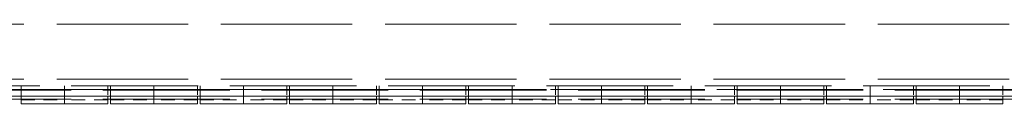
# Model space of a CAD drawing. Units: inches. Extents: x 5 to 132, y 5 to 83.
# Drawn here: x 111 to 122, y 38 to 39 of the extents above; entities that cross this region are included whole.
import ezdxf

# ---------------------------------------------------------------- set-up
doc = ezdxf.new("R2010")
doc.units = ezdxf.units.IN
doc.header["$LTSCALE"] = 8
doc.header["$MEASUREMENT"] = 0
doc.linetypes.add('DASHED', pattern=[0.2067, 0.1654, -0.0413])
doc.layers.add('Hidden (ANSI)', color=7, linetype='DASHED', lineweight=5)
doc.layers.add('Visible (ANSI)', color=7, linetype='Continuous', lineweight=5)

msp = doc.modelspace()

# ---------------------------------------------------------------- linework, layer by layer
at = {"layer": 'Hidden (ANSI)', "ltscale": 1.10956}
for p, q in [((103.8534, 38.83706), (127.7054, 38.83706)), ((103.8534, 38.22356), (127.7054, 38.22356))]:
    msp.add_line(p, q, dxfattribs=at)
at = {"layer": 'Hidden (ANSI)', "ltscale": 1.124032}
msp.add_line((103.69786, 38.10776), (127.86094, 38.10776), dxfattribs=at)
at = {"layer": 'Hidden (ANSI)', "ltscale": 1.069927}
for p, q in [((104.2794, 38.14956), (127.2794, 38.14956)), ((127.2794, 38.10776), (104.2794, 38.10776)), ((127.2794, 38.09956), (104.2794, 38.09956)), ((127.2794, 37.99956), (104.2794, 37.99956))]:
    msp.add_line(p, q, dxfattribs=at)
at = {"layer": 'Hidden (ANSI)', "ltscale": 0.009852}
for p, q in [((110.7944, 38.14956), (110.7944, 38.10776)), ((111.2794, 38.10776), (111.2794, 38.14956)), ((111.7944, 38.14956), (111.7944, 38.10776)), ((112.2794, 38.10776), (112.2794, 38.14956)), ((112.7944, 38.14956), (112.7944, 38.10776)), ((113.2794, 38.10776), (113.2794, 38.14956)), ((113.7944, 38.14956), (113.7944, 38.10776)), ((114.2794, 38.10776), (114.2794, 38.14956)), ((114.7944, 38.14956), (114.7944, 38.10776)), ((115.2794, 38.10776), (115.2794, 38.14956)), ((115.7944, 38.14956), (115.7944, 38.10776)), ((116.2794, 38.10776), (116.2794, 38.14956)), ((116.7944, 38.14956), (116.7944, 38.10776)), ((117.2794, 38.10776), (117.2794, 38.14956)), ((117.7944, 38.14956), (117.7944, 38.10776)), ((118.2794, 38.10776), (118.2794, 38.14956)), ((118.7944, 38.14956), (118.7944, 38.10776)), ((119.2794, 38.10776), (119.2794, 38.14956)), ((119.7944, 38.14956), (119.7944, 38.10776)), ((120.2794, 38.10776), (120.2794, 38.14956)), ((120.7944, 38.14956), (120.7944, 38.10776)), ((121.2794, 38.10776), (121.2794, 38.14956))]:
    msp.add_line(p, q, dxfattribs=at)
at = {"layer": 'Hidden (ANSI)', "ltscale": 0.018467}
for p, q in [((110.7944, 38.03376), (110.7944, 38.10776)), ((111.2794, 38.03376), (111.2794, 38.10776)), ((111.2794, 38.10776), (111.2794, 38.03376)), ((111.7944, 38.03376), (111.7944, 38.10776)), ((112.2794, 38.03376), (112.2794, 38.10776)), ((112.2794, 38.10776), (112.2794, 38.03376)), ((112.7944, 38.03376), (112.7944, 38.10776)), ((113.2794, 38.03376), (113.2794, 38.10776)), ((113.2794, 38.10776), (113.2794, 38.03376)), ((113.7944, 38.03376), (113.7944, 38.10776)), ((114.2794, 38.03376), (114.2794, 38.10776)), ((114.2794, 38.10776), (114.2794, 38.03376)), ((114.7944, 38.03376), (114.7944, 38.10776)), ((115.2794, 38.03376), (115.2794, 38.10776)), ((115.2794, 38.10776), (115.2794, 38.03376)), ((115.7944, 38.03376), (115.7944, 38.10776)), ((116.2794, 38.03376), (116.2794, 38.10776)), ((116.2794, 38.10776), (116.2794, 38.03376)), ((116.7944, 38.03376), (116.7944, 38.10776)), ((117.2794, 38.03376), (117.2794, 38.10776)), ((117.2794, 38.10776), (117.2794, 38.03376)), ((117.7944, 38.03376), (117.7944, 38.10776)), ((118.2794, 38.03376), (118.2794, 38.10776)), ((118.2794, 38.10776), (118.2794, 38.03376)), ((118.7944, 38.03376), (118.7944, 38.10776)), ((119.2794, 38.03376), (119.2794, 38.10776)), ((119.2794, 38.10776), (119.2794, 38.03376)), ((119.7944, 38.03376), (119.7944, 38.10776)), ((120.2794, 38.03376), (120.2794, 38.10776)), ((120.2794, 38.10776), (120.2794, 38.03376)), ((120.7944, 38.03376), (120.7944, 38.10776)), ((121.2794, 38.03376), (121.2794, 38.10776)), ((121.2794, 38.10776), (121.2794, 38.03376))]:
    msp.add_line(p, q, dxfattribs=at)
at = {"layer": 'Hidden (ANSI)', "ltscale": 0.041076}
for p, q in [((111.7644, 38.14956), (111.7644, 38.03376)), ((112.7644, 38.14956), (112.7644, 38.03376)), ((113.7644, 38.14956), (113.7644, 38.03376)), ((114.7644, 38.14956), (114.7644, 38.03376)), ((115.7644, 38.14956), (115.7644, 38.03376)), ((116.7644, 38.14956), (116.7644, 38.03376)), ((117.7644, 38.14956), (117.7644, 38.03376)), ((118.7644, 38.14956), (118.7644, 38.03376)), ((119.7644, 38.14956), (119.7644, 38.03376)), ((120.7644, 38.14956), (120.7644, 38.03376)), ((121.7644, 38.14956), (121.7644, 38.03376))]:
    msp.add_line(p, q, dxfattribs=at)
at = {"layer": 'Hidden (ANSI)', "ltscale": 0.115372}
for p, q in [((110.7944, 37.99136), (111.2794, 37.99136)), ((111.7644, 37.99136), (111.2794, 37.99136)), ((111.7944, 37.99136), (112.2794, 37.99136)), ((112.7644, 37.99136), (112.2794, 37.99136)), ((112.7944, 37.99136), (113.2794, 37.99136)), ((113.7644, 37.99136), (113.2794, 37.99136)), ((113.7944, 37.99136), (114.2794, 37.99136)), ((114.7644, 37.99136), (114.2794, 37.99136)), ((114.7944, 37.99136), (115.2794, 37.99136)), ((115.7644, 37.99136), (115.2794, 37.99136)), ((115.7944, 37.99136), (116.2794, 37.99136)), ((116.7644, 37.99136), (116.2794, 37.99136)), ((116.7944, 37.99136), (117.2794, 37.99136)), ((117.7644, 37.99136), (117.2794, 37.99136)), ((117.7944, 37.99136), (118.2794, 37.99136)), ((118.7644, 37.99136), (118.2794, 37.99136)), ((118.7944, 37.99136), (119.2794, 37.99136)), ((119.7644, 37.99136), (119.2794, 37.99136)), ((119.7944, 37.99136), (120.2794, 37.99136)), ((120.7644, 37.99136), (120.2794, 37.99136)), ((120.7944, 37.99136), (121.2794, 37.99136)), ((121.7644, 37.99136), (121.2794, 37.99136))]:
    msp.add_line(p, q, dxfattribs=at)
at = {"layer": 'Visible (ANSI)'}
for p, q in [((127.86094, 38.03376), (103.69786, 38.03376)), ((110.7944, 37.94956), (110.7944, 38.03376)), ((111.2794, 37.94956), (111.2794, 38.03376)), ((111.2794, 38.03376), (111.2794, 37.94956)), ((111.7644, 38.03376), (111.7644, 37.94956)), ((111.7944, 37.94956), (111.7944, 38.03376)), ((112.2794, 37.94956), (112.2794, 38.03376)), ((112.2794, 38.03376), (112.2794, 37.94956)), ((112.7644, 38.03376), (112.7644, 37.94956)), ((112.7944, 37.94956), (112.7944, 38.03376)), ((113.2794, 37.94956), (113.2794, 38.03376)), ((113.2794, 38.03376), (113.2794, 37.94956)), ((113.7644, 38.03376), (113.7644, 37.94956)), ((113.7944, 37.94956), (113.7944, 38.03376)), ((114.2794, 37.94956), (114.2794, 38.03376)), ((114.2794, 38.03376), (114.2794, 37.94956)), ((114.7644, 38.03376), (114.7644, 37.94956)), ((114.7944, 37.94956), (114.7944, 38.03376)), ((115.2794, 37.94956), (115.2794, 38.03376)), ((115.2794, 38.03376), (115.2794, 37.94956)), ((115.7644, 38.03376), (115.7644, 37.94956)), ((115.7944, 37.94956), (115.7944, 38.03376)), ((116.2794, 37.94956), (116.2794, 38.03376)), ((116.2794, 38.03376), (116.2794, 37.94956)), ((116.7644, 38.03376), (116.7644, 37.94956)), ((116.7944, 37.94956), (116.7944, 38.03376)), ((117.2794, 37.94956), (117.2794, 38.03376)), ((117.2794, 38.03376), (117.2794, 37.94956)), ((117.7644, 38.03376), (117.7644, 37.94956)), ((117.7944, 37.94956), (117.7944, 38.03376)), ((118.2794, 37.94956), (118.2794, 38.03376)), ((118.2794, 38.03376), (118.2794, 37.94956)), ((118.7644, 38.03376), (118.7644, 37.94956)), ((118.7944, 37.94956), (118.7944, 38.03376)), ((119.2794, 37.94956), (119.2794, 38.03376)), ((119.2794, 38.03376), (119.2794, 37.94956)), ((119.7644, 38.03376), (119.7644, 37.94956)), ((119.7944, 37.94956), (119.7944, 38.03376)), ((120.2794, 37.94956), (120.2794, 38.03376)), ((120.2794, 38.03376), (120.2794, 37.94956)), ((120.7644, 38.03376), (120.7644, 37.94956)), ((120.7944, 37.94956), (120.7944, 38.03376)), ((121.2794, 37.94956), (121.2794, 38.03376)), ((121.2794, 38.03376), (121.2794, 37.94956)), ((121.7644, 38.03376), (121.7644, 37.94956)), ((110.7944, 37.94956), (111.2794, 37.94956)), ((111.7644, 37.94956), (111.2794, 37.94956)), ((111.7944, 37.94956), (112.2794, 37.94956)), ((112.7644, 37.94956), (112.2794, 37.94956)), ((112.7944, 37.94956), (113.2794, 37.94956)), ((113.7644, 37.94956), (113.2794, 37.94956)), ((113.7944, 37.94956), (114.2794, 37.94956)), ((114.7644, 37.94956), (114.2794, 37.94956)), ((114.7944, 37.94956), (115.2794, 37.94956)), ((115.7644, 37.94956), (115.2794, 37.94956)), ((115.7944, 37.94956), (116.2794, 37.94956)), ((116.7644, 37.94956), (116.2794, 37.94956)), ((116.7944, 37.94956), (117.2794, 37.94956)), ((117.7644, 37.94956), (117.2794, 37.94956)), ((117.7944, 37.94956), (118.2794, 37.94956)), ((118.7644, 37.94956), (118.2794, 37.94956)), ((118.7944, 37.94956), (119.2794, 37.94956)), ((119.7644, 37.94956), (119.2794, 37.94956)), ((119.7944, 37.94956), (120.2794, 37.94956)), ((120.7644, 37.94956), (120.2794, 37.94956)), ((120.7944, 37.94956), (121.2794, 37.94956)), ((121.7644, 37.94956), (121.2794, 37.94956))]:
    msp.add_line(p, q, dxfattribs=at)

doc.saveas('drawing.dxf')
